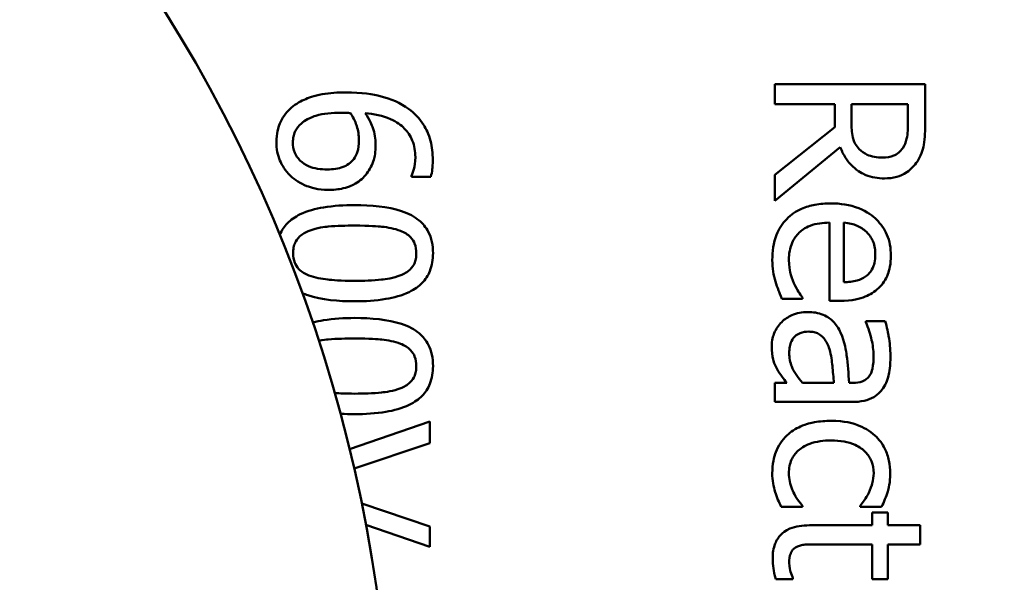
# Model space of a CAD drawing. Units: inches. Extents: x 1 to 43, y 0.5 to 33.5.
# Drawn here: x 17.4 to 17.8, y 27 to 27.3 of the extents above; entities that cross this region are included whole.
import ezdxf

# ---------------------------------------------------------------- set-up
doc = ezdxf.new("R2010")
doc.units = ezdxf.units.IN
doc.header["$LTSCALE"] = 2
doc.header["$MEASUREMENT"] = 0
doc.layers.add('Dimension (ANSI)', color=7, linetype='Continuous', lineweight=25)
doc.layers.add('Visible (ANSI)', color=7, linetype='Continuous', lineweight=50)
doc.styles.add('Note Text (ANSI)', font='tahoma.ttf')
doc.dimstyles.new('Default (ANSI)', dxfattribs={"dimscale": 2, "dimtxt": 0.12, "dimasz": 0.098425, "dimexe": 0.125, "dimexo": 0.0625, "dimgap": 0.031496, "dimtad": 0, "dimtih": 1, "dimtoh": 1, "dimrnd": 1e-08, "dimzin": 0, "dimdsep": 46, "dimtxsty": 'Note Text (ANSI)', "dimcen": 0.09, "dimdle": 0.393701, "dimclrd": 256, "dimclre": 256, "dimclrt": 256, "dimadec": 0, "dimazin": 1, "dimtfac": 1, "dimtofl": 0, "dimtmove": 0, "dimatfit": 3, "dimfxl": 1, "dimtolj": 1, "dimtzin": 4, "dimlwd": -1, "dimlwe": -1, "dimarcsym": 0})

# ---------------------------------------------------------------- blocks, each defined once
blk = doc.blocks.new('*D29')
at = {"layer": 'Defpoints', "color": 0, "transparency": 16777216}
for p in [(10.67106, 28.33468), (10.67106, 20.63468), (20.25439, 20.63468)]:
    blk.add_point(p, dxfattribs=at)
at = {"layer": 'Dimension (ANSI)', "transparency": 16777216}
for p, q in [((10.79606, 28.33468), (20.50439, 28.33468)), ((20.25439, 28.13783), (20.25439, 24.67259)), ((20.25439, 20.83153), (20.25439, 24.29677)), ((10.79606, 20.63468), (20.50439, 20.63468))]:
    blk.add_line(p, q, dxfattribs=at)
for points in [[(20.22158, 28.13783), (20.2872, 28.13783), (20.25439, 28.33468)], [(20.22158, 20.83153), (20.2872, 20.83153), (20.25439, 20.63468)]]:
    blk.add_solid(points, dxfattribs=at)
at = {"layer": 'Dimension (ANSI)', "transparency": 16777216, "insert": (19.94879, 24.6096), "char_height": 0.24, "attachment_point": 1, "style": 'Note Text (ANSI)'}
blk.add_mtext('\\A1;7.70', dxfattribs=at)

msp = doc.modelspace()

# ---------------------------------------------------------------- linework, layer by layer
at = {"layer": 'Visible (ANSI)'}
for p, q in [((17.80404, 27.22992), (17.74404, 27.22992)), ((17.74404, 27.22992), (17.74404, 27.22195)), ((17.80404, 27.21446), (17.80404, 27.22992)), ((17.74404, 27.22195), (17.76792, 27.22195)), ((17.76792, 27.22195), (17.76792, 27.21281)), ((17.77458, 27.21495), (17.77458, 27.22195)), ((17.77458, 27.22195), (17.79714, 27.22195)), ((17.79714, 27.22195), (17.79714, 27.21402)), ((17.76792, 27.21281), (17.74404, 27.19384)), ((17.74404, 27.18349), (17.77015, 27.20483)), ((17.59903, 27.19336), (17.59903, 27.19302)), ((17.59903, 27.19302), (17.60676, 27.19302)), ((17.74404, 27.19384), (17.74404, 27.18349)), ((17.76578, 27.17474), (17.76578, 27.14357)), ((17.77156, 27.15096), (17.77156, 27.17474)), ((17.75508, 27.1444), (17.75508, 27.14483)), ((17.74682, 27.1444), (17.75508, 27.1444)), ((17.76578, 27.14357), (17.76991, 27.14357)), ((17.7881, 27.13545), (17.78036, 27.13545)), ((17.78036, 27.13545), (17.78036, 27.13501)), ((17.74881, 27.1108), (17.74404, 27.1108)), ((17.74404, 27.1108), (17.74404, 27.10321)), ((17.76763, 27.1108), (17.75513, 27.1108)), ((17.77511, 27.1108), (17.77365, 27.1108)), ((17.74404, 27.10321), (17.77482, 27.10321)), ((17.60647, 27.09538), (17.57442, 27.08435)), ((17.60647, 27.08683), (17.60647, 27.09538)), ((17.57621, 27.07673), (17.60647, 27.08683)), ((17.60647, 27.05357), (17.57925, 27.06265)), ((17.74657, 27.0614), (17.75508, 27.0614)), ((17.75508, 27.0614), (17.75508, 27.06183)), ((17.77813, 27.06183), (17.77813, 27.0614)), ((17.77813, 27.0614), (17.78664, 27.0614)), ((17.78907, 27.05911), (17.7828, 27.05911)), ((17.7828, 27.05911), (17.7828, 27.05401)), ((17.78907, 27.05401), (17.78907, 27.05911)), ((17.5809, 27.05426), (17.60647, 27.04545)), ((17.60647, 27.04545), (17.60647, 27.05357)), ((17.7828, 27.05401), (17.75785, 27.05401)), ((17.802, 27.05401), (17.78907, 27.05401)), ((17.802, 27.04642), (17.802, 27.05401)), ((17.76135, 27.04642), (17.7828, 27.04642)), ((17.7828, 27.04642), (17.7828, 27.03247)), ((17.78907, 27.03247), (17.78907, 27.04642)), ((17.78907, 27.04642), (17.802, 27.04642)), ((17.74443, 27.03247), (17.75124, 27.03247)), ((17.75124, 27.03247), (17.75124, 27.0329)), ((17.7828, 27.03247), (17.78907, 27.03247))]:
    msp.add_line(p, q, dxfattribs=at)
msp.add_arc((17.00106, 26.94519), 0.59, 0, 73.11949, dxfattribs=at)
for points, knots in [([(17.57282, 27.22671), (17.56974, 27.22671), (17.56654, 27.22652), (17.56016, 27.22537), (17.55791, 27.22452), (17.55422, 27.22286), (17.55228, 27.22166), (17.55065, 27.2201)], [-0.04323006, -0.04323006, -0.04323006, -0.04323006, -0.03083082, -0.03083082, -0.01720013, -0.01720013, 0, 0, 0, 0]), ([(17.59791, 27.22015), (17.59461, 27.22252), (17.59088, 27.22411), (17.58384, 27.2259), (17.57933, 27.22671), (17.57282, 27.22671)], [-0.1124688, -0.1124688, -0.1124688, -0.1124688, -0.0495689, -0.0495689, 0, 0, 0, 0]), ([(17.55065, 27.2201), (17.54976, 27.21927), (17.54896, 27.21837), (17.54758, 27.21639), (17.54702, 27.21535), (17.54591, 27.21265), (17.5452, 27.21027), (17.5452, 27.20688)], [-0.06211655, -0.06211655, -0.06211655, -0.06211655, -0.04384323, -0.04384323, -0.02585626, -0.02585626, 0, 0, 0, 0]), ([(17.60759, 27.19982), (17.60759, 27.20235), (17.60732, 27.20488), (17.60596, 27.21006), (17.60493, 27.2121), (17.60238, 27.21624), (17.60036, 27.2184), (17.59791, 27.22015)], [-0.04973572, -0.04973572, -0.04973572, -0.04973572, -0.03708322, -0.03708322, -0.02296253, -0.02296253, 0, 0, 0, 0]), ([(17.55517, 27.21431), (17.5559, 27.21499), (17.55674, 27.21554), (17.5589, 27.21668), (17.56024, 27.21714), (17.56389, 27.2183), (17.5675, 27.21859), (17.57102, 27.21859)], [-0.03829374, -0.03829374, -0.03829374, -0.03829374, -0.03363031, -0.03363031, -0.02679765, -0.02679765, 0, 0, 0, 0]), ([(17.57102, 27.21859), (17.5722, 27.21859), (17.57289, 27.21856), (17.57368, 27.21851), (17.57425, 27.21848), (17.57481, 27.21845)], [-0.005990194, -0.005990194, -0.005990194, -0.005990194, -0.004325147, -0.004325147, 0, 0, 0, 0]), ([(17.57481, 27.21845), (17.57622, 27.21619), (17.5769, 27.21438), (17.57784, 27.21144), (17.57812, 27.20962), (17.57812, 27.20775)], [-0.02347392, -0.02347392, -0.02347392, -0.02347392, -0.01423155, -0.01423155, 0, 0, 0, 0]), ([(17.58478, 27.20595), (17.58478, 27.20821), (17.58446, 27.21044), (17.58331, 27.2136), (17.58248, 27.21574), (17.5806, 27.21845)], [-0.07673624, -0.07673624, -0.07673624, -0.07673624, -0.02514193, -0.02514193, 0, 0, 0, 0]), ([(17.5806, 27.21845), (17.58404, 27.21814), (17.58761, 27.21745), (17.59321, 27.21496), (17.59494, 27.21366), (17.5976, 27.21096), (17.59867, 27.20937), (17.60028, 27.20544), (17.60063, 27.20318), (17.60063, 27.20089)], [-0.06442265, -0.06442265, -0.06442265, -0.06442265, -0.04631851, -0.04631851, -0.032336, -0.032336, -0.01743649, -0.01743649, 0, 0, 0, 0]), ([(17.55177, 27.20683), (17.55177, 27.20759), (17.55184, 27.20835), (17.55212, 27.20965), (17.55234, 27.21043), (17.5533, 27.21241), (17.55419, 27.21343), (17.55517, 27.21431)], [-0.02581124, -0.02581124, -0.02581124, -0.02581124, -0.01670497, -0.01670497, -0.01003486, -0.01003486, 0, 0, 0, 0]), ([(17.77769, 27.2041), (17.77706, 27.20473), (17.77654, 27.20543), (17.77551, 27.20733), (17.77528, 27.20834), (17.77474, 27.21076), (17.77458, 27.21289), (17.77458, 27.21495)], [-0.02114075, -0.02114075, -0.02114075, -0.02114075, -0.01890888, -0.01890888, -0.01570002, -0.01570002, 0, 0, 0, 0]), ([(17.79714, 27.21402), (17.79714, 27.21268), (17.79708, 27.2102), (17.79631, 27.20683), (17.79583, 27.2056), (17.7951, 27.20449)], [-0.02632038, -0.02632038, -0.02632038, -0.02632038, -0.0101163, -0.0101163, 0, 0, 0, 0]), ([(17.80088, 27.19919), (17.80155, 27.20022), (17.80211, 27.2013), (17.80299, 27.20353), (17.8033, 27.20466), (17.80394, 27.20868), (17.80404, 27.21158), (17.80404, 27.21446)], [-0.04026235, -0.04026235, -0.04026235, -0.04026235, -0.03096545, -0.03096545, -0.02196735, -0.02196735, 0, 0, 0, 0]), ([(17.57812, 27.20775), (17.57812, 27.20581), (17.57785, 27.20412), (17.57726, 27.20198), (17.57674, 27.20097), (17.57603, 27.20007)], [-0.0169394, -0.0169394, -0.0169394, -0.0169394, -0.00877942, -0.00877942, 0, 0, 0, 0]), ([(17.5452, 27.20688), (17.5452, 27.20558), (17.54531, 27.20428), (17.5458, 27.2018), (17.54615, 27.20062), (17.54739, 27.19772), (17.54863, 27.19559), (17.55084, 27.19346)], [-0.05435022, -0.05435022, -0.05435022, -0.05435022, -0.0384998, -0.0384998, -0.02341765, -0.02341765, 0, 0, 0, 0]), ([(17.56558, 27.19598), (17.56289, 27.19598), (17.56026, 27.19632), (17.55688, 27.19774), (17.55569, 27.19845), (17.5537, 27.20047), (17.55302, 27.20149), (17.55199, 27.20397), (17.55177, 27.20539), (17.55177, 27.20683)], [-0.05592213, -0.05592213, -0.05592213, -0.05592213, -0.03253851, -0.03253851, -0.02048571, -0.02048571, -0.01096776, -0.01096776, 0, 0, 0, 0]), ([(17.58123, 27.19433), (17.58246, 27.19597), (17.58354, 27.19784), (17.58438, 27.20095), (17.58478, 27.20285), (17.58478, 27.20595)], [-0.0650407, -0.0650407, -0.0650407, -0.0650407, -0.02360346, -0.02360346, 0, 0, 0, 0]), ([(17.77015, 27.20483), (17.77071, 27.20335), (17.77139, 27.20193), (17.77306, 27.19934), (17.774, 27.19818), (17.77723, 27.1951), (17.77925, 27.19416), (17.78266, 27.19277), (17.7852, 27.19239), (17.78776, 27.19239)], [-0.03700327, -0.03700327, -0.03700327, -0.03700327, -0.03242253, -0.03242253, -0.02806552, -0.02806552, -0.01948434, -0.01948434, 0, 0, 0, 0]), ([(17.78712, 27.2007), (17.786, 27.2007), (17.78486, 27.20078), (17.78263, 27.20119), (17.7817, 27.20148), (17.77968, 27.20238), (17.77861, 27.20313), (17.77769, 27.2041)], [-0.02342403, -0.02342403, -0.02342403, -0.02342403, -0.01682931, -0.01682931, -0.01019506, -0.01019506, 0, 0, 0, 0]), ([(17.7951, 27.20449), (17.79464, 27.20382), (17.79411, 27.20321), (17.79275, 27.2021), (17.79204, 27.20173), (17.79008, 27.20092), (17.7886, 27.2007), (17.78712, 27.2007)], [-0.02040796, -0.02040796, -0.02040796, -0.02040796, -0.01617625, -0.01617625, -0.01128909, -0.01128909, 0, 0, 0, 0]), ([(17.57603, 27.20007), (17.57546, 27.19937), (17.57482, 27.19875), (17.57323, 27.19759), (17.57241, 27.1972), (17.56993, 27.19624), (17.56777, 27.19598), (17.56558, 27.19598)], [-0.02728166, -0.02728166, -0.02728166, -0.02728166, -0.02245847, -0.02245847, -0.01671888, -0.01671888, 0, 0, 0, 0]), ([(17.60063, 27.20089), (17.60063, 27.19864), (17.60028, 27.19714), (17.59984, 27.1954), (17.59948, 27.19423), (17.59903, 27.19336)], [-0.01162359, -0.01162359, -0.01162359, -0.01162359, -0.0074606, -0.0074606, 0, 0, 0, 0]), ([(17.60676, 27.19302), (17.60708, 27.19399), (17.60728, 27.19506), (17.60746, 27.19672), (17.60759, 27.19797), (17.60759, 27.19982)], [-0.03694724, -0.03694724, -0.03694724, -0.03694724, -0.01414619, -0.01414619, 0, 0, 0, 0]), ([(17.78776, 27.19239), (17.78943, 27.19239), (17.79113, 27.19256), (17.7939, 27.19333), (17.79523, 27.19386), (17.79839, 27.19602), (17.79977, 27.19748), (17.80088, 27.19919)], [-0.04834072, -0.04834072, -0.04834072, -0.04834072, -0.02920078, -0.02920078, -0.01556212, -0.01556212, 0, 0, 0, 0]), ([(17.55084, 27.19346), (17.55174, 27.19258), (17.55273, 27.19181), (17.55493, 27.19043), (17.55613, 27.18984), (17.5589, 27.18875), (17.56174, 27.18782), (17.56592, 27.18782)], [-0.08234157, -0.08234157, -0.08234157, -0.08234157, -0.05789362, -0.05789362, -0.03178511, -0.03178511, 0, 0, 0, 0]), ([(17.56592, 27.18782), (17.56792, 27.18782), (17.56994, 27.188), (17.57436, 27.18903), (17.57595, 27.18986), (17.57856, 27.19139), (17.58002, 27.19272), (17.58123, 27.19433)], [-0.02913637, -0.02913637, -0.02913637, -0.02913637, -0.02304397, -0.02304397, -0.01534984, -0.01534984, 0, 0, 0, 0]), ([(17.57642, 27.18174), (17.57232, 27.18174), (17.56801, 27.1815), (17.56084, 27.18029), (17.55759, 27.17944), (17.55254, 27.17702), (17.55091, 27.17583), (17.54832, 27.17321), (17.5473, 27.17168), (17.54657, 27.16996)], [-0.08908349, -0.08908349, -0.08908349, -0.08908349, -0.06562223, -0.06562223, -0.04744299, -0.04744299, -0.03364956, -0.03364956, -0.01936686, -0.01936686, -0.01936686, -0.01936686]), ([(17.60768, 27.16253), (17.60768, 27.16408), (17.60754, 27.16563), (17.6069, 27.16853), (17.60644, 27.16986), (17.60486, 27.17288), (17.60362, 27.17439), (17.60033, 27.17712), (17.59807, 27.17838), (17.58965, 27.18117), (17.58296, 27.18174), (17.57642, 27.18174)], [-0.1376319, -0.1376319, -0.1376319, -0.1376319, -0.1188573, -0.1188573, -0.1017076, -0.1017076, -0.0775583, -0.0775583, -0.0498614, -0.0498614, 0, 0, 0, 0]), ([(17.76631, 27.18242), (17.76422, 27.18242), (17.76211, 27.18226), (17.75822, 27.18154), (17.75642, 27.18102), (17.75247, 27.17928), (17.75047, 27.17792), (17.74699, 27.17435), (17.74567, 27.17224), (17.74348, 27.16669), (17.74302, 27.1632), (17.74302, 27.15976)], [-0.09427831, -0.09427831, -0.09427831, -0.09427831, -0.07836219, -0.07836219, -0.0641876, -0.0641876, -0.04546209, -0.04546209, -0.02621116, -0.02621116, 0, 0, 0, 0]), ([(17.79033, 27.16161), (17.79033, 27.16307), (17.79021, 27.16453), (17.78968, 27.16732), (17.78929, 27.16864), (17.78777, 27.1722), (17.78636, 27.17421), (17.78312, 27.17738), (17.7809, 27.17916), (17.77397, 27.1819), (17.77012, 27.18242), (17.76631, 27.18242)], [-0.1291702, -0.1291702, -0.1291702, -0.1291702, -0.1092955, -0.1092955, -0.0905998, -0.0905998, -0.0567062, -0.0567062, -0.0290272, -0.0290272, 0, 0, 0, 0]), ([(17.55833, 27.17153), (17.56149, 27.17273), (17.56453, 27.17306), (17.56921, 27.17349), (17.57308, 27.17357), (17.57642, 27.17357)], [-0.03559391, -0.03559391, -0.03559391, -0.03559391, -0.02544669, -0.02544669, 0, 0, 0, 0]), ([(17.57642, 27.17357), (17.58236, 27.17357), (17.58588, 27.17324), (17.58967, 27.17287), (17.59238, 27.1724), (17.5947, 27.17148)], [-0.0291213, -0.0291213, -0.0291213, -0.0291213, -0.01900329, -0.01900329, 0, 0, 0, 0]), ([(17.74964, 27.15986), (17.74964, 27.16109), (17.74973, 27.16233), (17.75017, 27.16464), (17.75049, 27.16571), (17.75162, 27.16828), (17.75256, 27.16963), (17.75461, 27.17157), (17.75599, 27.17267), (17.76057, 27.17442), (17.76322, 27.17474), (17.76578, 27.17474)], [-0.1003988, -0.1003988, -0.1003988, -0.1003988, -0.0811485, -0.0811485, -0.0636435, -0.0636435, -0.0373741, -0.0373741, -0.0195204, -0.0195204, 0, 0, 0, 0]), ([(17.77156, 27.17474), (17.77387, 27.17454), (17.77547, 27.17407), (17.77808, 27.17302), (17.7794, 27.17214), (17.78056, 27.17104)], [-0.02147869, -0.02147869, -0.02147869, -0.02147869, -0.01220488, -0.01220488, 0, 0, 0, 0]), ([(17.55186, 27.16253), (17.55186, 27.1633), (17.55193, 27.16408), (17.55221, 27.16552), (17.55241, 27.16619), (17.55294, 27.16731), (17.55345, 27.16828), (17.55565, 27.17029), (17.55695, 27.17101), (17.55833, 27.17153)], [-0.05340795, -0.05340795, -0.05340795, -0.05340795, -0.03721301, -0.03721301, -0.02266677, -0.02266677, -0.01123108, -0.01123108, 0, 0, 0, 0]), ([(17.5947, 27.17148), (17.59547, 27.17117), (17.59623, 27.1708), (17.59757, 27.16995), (17.59816, 27.16948), (17.59957, 27.16803), (17.60006, 27.16713), (17.60084, 27.16517), (17.60102, 27.16384), (17.60102, 27.16253)], [-0.02368436, -0.02368436, -0.02368436, -0.02368436, -0.01969331, -0.01969331, -0.01610064, -0.01610064, -0.01000636, -0.01000636, 0, 0, 0, 0]), ([(17.78056, 27.17104), (17.78217, 27.16943), (17.78289, 27.16795), (17.78389, 27.16553), (17.78411, 27.16375), (17.78411, 27.16205)], [-0.01994079, -0.01994079, -0.01994079, -0.01994079, -0.01299683, -0.01299683, 0, 0, 0, 0]), ([(17.55818, 27.15368), (17.55741, 27.15398), (17.55666, 27.15434), (17.55532, 27.15517), (17.55473, 27.15563), (17.55333, 27.15706), (17.55284, 27.15796), (17.55205, 27.15993), (17.55186, 27.16123), (17.55186, 27.16253)], [-0.02400161, -0.02400161, -0.02400161, -0.02400161, -0.01987317, -0.01987317, -0.01615143, -0.01615143, -0.00990778, -0.00990778, 0, 0, 0, 0]), ([(17.57647, 27.14337), (17.58055, 27.14337), (17.58485, 27.14361), (17.59202, 27.14484), (17.59527, 27.14569), (17.60045, 27.14818), (17.60206, 27.14941), (17.60463, 27.15201), (17.60569, 27.15361), (17.60733, 27.15768), (17.60768, 27.1601), (17.60768, 27.16253)], [-0.08352217, -0.08352217, -0.08352217, -0.08352217, -0.06265553, -0.06265553, -0.04638516, -0.04638516, -0.03340796, -0.03340796, -0.01851759, -0.01851759, 0, 0, 0, 0]), ([(17.60102, 27.16253), (17.60102, 27.1618), (17.60096, 27.16105), (17.6007, 27.15968), (17.60051, 27.15904), (17.59999, 27.15787), (17.5995, 27.15694), (17.59742, 27.15499), (17.59614, 27.15426), (17.5948, 27.15373)], [-0.04597855, -0.04597855, -0.04597855, -0.04597855, -0.03322558, -0.03322558, -0.02172603, -0.02172603, -0.0110116, -0.0110116, 0, 0, 0, 0]), ([(17.78411, 27.16205), (17.78411, 27.16092), (17.78402, 27.15976), (17.78362, 27.15799), (17.78334, 27.15703), (17.7822, 27.15504), (17.78149, 27.15422), (17.78061, 27.15354)], [-0.03222558, -0.03222558, -0.03222558, -0.03222558, -0.01744583, -0.01744583, -0.00847154, -0.00847154, 0, 0, 0, 0]), ([(17.78532, 27.14858), (17.78617, 27.14936), (17.78692, 27.15022), (17.7882, 27.15212), (17.78872, 27.15313), (17.78974, 27.15584), (17.79033, 27.1582), (17.79033, 27.16161)], [-0.05969601, -0.05969601, -0.05969601, -0.05969601, -0.04276273, -0.04276273, -0.02596056, -0.02596056, 0, 0, 0, 0]), ([(17.74302, 27.15976), (17.74302, 27.15832), (17.74309, 27.15666), (17.74358, 27.15389), (17.74391, 27.15256), (17.74429, 27.15125)], [-0.02142152, -0.02142152, -0.02142152, -0.02142152, -0.01040948, -0.01040948, 0, 0, 0, 0]), ([(17.75163, 27.15062), (17.751, 27.15201), (17.75054, 27.15349), (17.75, 27.1558), (17.74964, 27.15754), (17.74964, 27.15986)], [-0.04926408, -0.04926408, -0.04926408, -0.04926408, -0.01766261, -0.01766261, 0, 0, 0, 0]), ([(17.57647, 27.15154), (17.57075, 27.15154), (17.56742, 27.15185), (17.56326, 27.15229), (17.5605, 27.15277), (17.55818, 27.15368)], [-0.03202065, -0.03202065, -0.03202065, -0.03202065, -0.01898316, -0.01898316, 0, 0, 0, 0]), ([(17.5948, 27.15373), (17.5919, 27.15258), (17.58869, 27.15219), (17.58372, 27.15166), (17.57994, 27.15154), (17.57647, 27.15154)], [-0.03797682, -0.03797682, -0.03797682, -0.03797682, -0.02649249, -0.02649249, 0, 0, 0, 0]), ([(17.78061, 27.15354), (17.78009, 27.15312), (17.77952, 27.15276), (17.77814, 27.15208), (17.7774, 27.15184), (17.77518, 27.15121), (17.77331, 27.15101), (17.77156, 27.15096)], [-0.02090611, -0.02090611, -0.02090611, -0.02090611, -0.01761305, -0.01761305, -0.01334693, -0.01334693, 0, 0, 0, 0]), ([(17.74429, 27.15125), (17.74462, 27.15007), (17.74506, 27.14884), (17.74572, 27.14714), (17.74629, 27.14568), (17.74682, 27.1444)], [-0.03178965, -0.03178965, -0.03178965, -0.03178965, -0.01055801, -0.01055801, 0, 0, 0, 0]), ([(17.75508, 27.14483), (17.75449, 27.14554), (17.75393, 27.14638), (17.75298, 27.14794), (17.75239, 27.14901), (17.75163, 27.15062)], [-0.02734589, -0.02734589, -0.02734589, -0.02734589, -0.0135645, -0.0135645, 0, 0, 0, 0]), ([(17.76991, 27.14357), (17.77503, 27.14357), (17.77809, 27.14444), (17.78203, 27.14605), (17.7838, 27.14714), (17.78532, 27.14858)], [-0.03244703, -0.03244703, -0.03244703, -0.03244703, -0.01598342, -0.01598342, 0, 0, 0, 0]), ([(17.55563, 27.14659), (17.55631, 27.14629), (17.55703, 27.14602), (17.56324, 27.14395), (17.56992, 27.14337), (17.57647, 27.14337)], [-0.05704591, -0.05704591, -0.05704591, -0.05704591, -0.04990912, -0.04990912, 0, 0, 0, 0]), ([(17.57642, 27.13671), (17.57232, 27.13671), (17.56801, 27.13648), (17.56257, 27.13556), (17.56114, 27.13526), (17.55974, 27.13488)], [-0.08908349, -0.08908349, -0.08908349, -0.08908349, -0.06562223, -0.06562223, -0.05749025, -0.05749025, -0.05749025, -0.05749025]), ([(17.60768, 27.11751), (17.60768, 27.11906), (17.60754, 27.12061), (17.6069, 27.1235), (17.60644, 27.12483), (17.60486, 27.12785), (17.60362, 27.12936), (17.60033, 27.1321), (17.59807, 27.13336), (17.58965, 27.13615), (17.58296, 27.13671), (17.57642, 27.13671)], [-0.1376319, -0.1376319, -0.1376319, -0.1376319, -0.1188573, -0.1188573, -0.1017076, -0.1017076, -0.0775583, -0.0775583, -0.0498614, -0.0498614, 0, 0, 0, 0]), ([(17.75707, 27.1391), (17.75599, 27.1391), (17.75491, 27.13899), (17.75279, 27.13854), (17.75178, 27.13821), (17.74931, 27.13712), (17.74794, 27.13625), (17.74677, 27.13511)], [-0.02873191, -0.02873191, -0.02873191, -0.02873191, -0.02056412, -0.02056412, -0.01243576, -0.01243576, 0, 0, 0, 0]), ([(17.77025, 27.13088), (17.7695, 27.13257), (17.76851, 27.13417), (17.76646, 27.13618), (17.76523, 27.13721), (17.76132, 27.13879), (17.7592, 27.1391), (17.75707, 27.1391)], [-0.06142589, -0.06142589, -0.06142589, -0.06142589, -0.03215352, -0.03215352, -0.01616342, -0.01616342, 0, 0, 0, 0]), ([(17.74677, 27.13511), (17.74549, 27.13384), (17.74452, 27.13237), (17.74334, 27.12956), (17.74278, 27.12778), (17.74278, 27.12543)], [-0.04374063, -0.04374063, -0.04374063, -0.04374063, -0.01792128, -0.01792128, 0, 0, 0, 0]), ([(17.78036, 27.13501), (17.78134, 27.13272), (17.78212, 27.13035), (17.78303, 27.12617), (17.78343, 27.1239), (17.78343, 27.12174)], [-0.03962749, -0.03962749, -0.03962749, -0.03962749, -0.01650259, -0.01650259, 0, 0, 0, 0]), ([(17.79014, 27.12169), (17.79014, 27.1243), (17.78989, 27.12688), (17.78927, 27.1302), (17.78869, 27.1333), (17.7881, 27.13545)], [-0.07430683, -0.07430683, -0.07430683, -0.07430683, -0.01699276, -0.01699276, 0, 0, 0, 0]), ([(17.74978, 27.12271), (17.74978, 27.12358), (17.74985, 27.12447), (17.75015, 27.12608), (17.75037, 27.12681), (17.75113, 27.12839), (17.75164, 27.12899), (17.75265, 27.12997), (17.75335, 27.13039), (17.75522, 27.13112), (17.75643, 27.13127), (17.75761, 27.13127)], [-0.02696552, -0.02696552, -0.02696552, -0.02696552, -0.02308106, -0.02308106, -0.01971921, -0.01971921, -0.01528795, -0.01528795, -0.00898181, -0.00898181, 0, 0, 0, 0]), ([(17.75761, 27.13127), (17.75831, 27.13127), (17.75902, 27.1312), (17.76032, 27.13091), (17.76092, 27.1307), (17.762, 27.13011), (17.76271, 27.12963), (17.76458, 27.12735), (17.7653, 27.12588), (17.76578, 27.12431)], [-0.04449505, -0.04449505, -0.04449505, -0.04449505, -0.03290743, -0.03290743, -0.02247201, -0.02247201, -0.01249306, -0.01249306, 0, 0, 0, 0]), ([(17.77365, 27.1108), (17.77344, 27.1145), (17.77313, 27.11826), (17.77248, 27.12335), (17.77197, 27.12715), (17.77025, 27.13088)], [-0.1122782, -0.1122782, -0.1122782, -0.1122782, -0.0312845, -0.0312845, 0, 0, 0, 0]), ([(17.56215, 27.12761), (17.56376, 27.12795), (17.5651, 27.12808), (17.56921, 27.12846), (17.57308, 27.12854), (17.57642, 27.12854)], [-0.03130415, -0.03130415, -0.03130415, -0.03130415, -0.02544669, -0.02544669, 0, 0, 0, 0]), ([(17.57642, 27.12854), (17.58236, 27.12854), (17.58588, 27.12822), (17.58967, 27.12784), (17.59238, 27.12737), (17.5947, 27.12645)], [-0.0291213, -0.0291213, -0.0291213, -0.0291213, -0.01900329, -0.01900329, 0, 0, 0, 0]), ([(17.5947, 27.12645), (17.59547, 27.12614), (17.59623, 27.12577), (17.59757, 27.12492), (17.59816, 27.12446), (17.59957, 27.12301), (17.60006, 27.12211), (17.60084, 27.12014), (17.60102, 27.11882), (17.60102, 27.11751)], [-0.02368436, -0.02368436, -0.02368436, -0.02368436, -0.01969331, -0.01969331, -0.01610064, -0.01610064, -0.01000636, -0.01000636, 0, 0, 0, 0]), ([(17.74278, 27.12543), (17.74278, 27.12344), (17.74292, 27.12155), (17.74351, 27.11957), (17.74393, 27.11822), (17.74497, 27.11629)], [-0.05614675, -0.05614675, -0.05614675, -0.05614675, -0.01665768, -0.01665768, 0, 0, 0, 0]), ([(17.75513, 27.1108), (17.75312, 27.11302), (17.7516, 27.11541), (17.7501, 27.11902), (17.74978, 27.12084), (17.74978, 27.12271)], [-0.02981944, -0.02981944, -0.02981944, -0.02981944, -0.01424428, -0.01424428, 0, 0, 0, 0]), ([(17.76578, 27.12431), (17.76654, 27.12179), (17.76679, 27.11946), (17.76719, 27.11548), (17.76743, 27.11296), (17.76763, 27.1108)], [-0.03064248, -0.03064248, -0.03064248, -0.03064248, -0.01655933, -0.01655933, 0, 0, 0, 0]), ([(17.78343, 27.12174), (17.78343, 27.12006), (17.78331, 27.11798), (17.78276, 27.11556), (17.78243, 27.11466), (17.78192, 27.11386)], [-0.01895522, -0.01895522, -0.01895522, -0.01895522, -0.00723922, -0.00723922, 0, 0, 0, 0]), ([(17.78678, 27.10812), (17.78741, 27.10896), (17.78795, 27.10986), (17.78883, 27.11179), (17.78917, 27.1128), (17.7897, 27.1151), (17.79014, 27.11746), (17.79014, 27.12169)], [-0.08462729, -0.08462729, -0.08462729, -0.08462729, -0.05862997, -0.05862997, -0.03220438, -0.03220438, 0, 0, 0, 0]), ([(17.57647, 27.09835), (17.58055, 27.09835), (17.58485, 27.09859), (17.59202, 27.09981), (17.59527, 27.10067), (17.60045, 27.10316), (17.60206, 27.10438), (17.60463, 27.10698), (17.60569, 27.10859), (17.60733, 27.11265), (17.60768, 27.11508), (17.60768, 27.11751)], [-0.08352217, -0.08352217, -0.08352217, -0.08352217, -0.06265553, -0.06265553, -0.04638516, -0.04638516, -0.03340796, -0.03340796, -0.01851759, -0.01851759, 0, 0, 0, 0]), ([(17.60102, 27.11751), (17.60102, 27.11677), (17.60096, 27.11603), (17.6007, 27.11465), (17.60051, 27.11402), (17.59999, 27.11285), (17.5995, 27.11192), (17.59742, 27.10996), (17.59614, 27.10924), (17.5948, 27.10871)], [-0.04597855, -0.04597855, -0.04597855, -0.04597855, -0.03322558, -0.03322558, -0.02172603, -0.02172603, -0.0110116, -0.0110116, 0, 0, 0, 0]), ([(17.74497, 27.11629), (17.7455, 27.11523), (17.74618, 27.11421), (17.74755, 27.11246), (17.74819, 27.11163), (17.74881, 27.1108)], [-0.01697862, -0.01697862, -0.01697862, -0.01697862, -0.0079291, -0.0079291, 0, 0, 0, 0]), ([(17.78192, 27.11386), (17.78157, 27.11331), (17.78115, 27.11283), (17.78026, 27.1121), (17.77968, 27.1117), (17.77778, 27.11095), (17.77646, 27.1108), (17.77511, 27.1108)], [-0.02634689, -0.02634689, -0.02634689, -0.02634689, -0.01726145, -0.01726145, -0.01024938, -0.01024938, 0, 0, 0, 0]), ([(17.5948, 27.10871), (17.5919, 27.10756), (17.58869, 27.10717), (17.58372, 27.10663), (17.57994, 27.10652), (17.57647, 27.10652)], [-0.03797682, -0.03797682, -0.03797682, -0.03797682, -0.02649249, -0.02649249, 0, 0, 0, 0]), ([(17.77482, 27.10321), (17.77644, 27.10321), (17.77811, 27.10335), (17.78104, 27.10401), (17.78233, 27.10449), (17.78481, 27.10595), (17.78589, 27.10693), (17.78678, 27.10812)], [-0.03426587, -0.03426587, -0.03426587, -0.03426587, -0.02191277, -0.02191277, -0.01135062, -0.01135062, 0, 0, 0, 0]), ([(17.76646, 27.09568), (17.76424, 27.09568), (17.762, 27.09552), (17.7586, 27.09489), (17.75655, 27.09443), (17.75227, 27.09255), (17.7504, 27.09138), (17.74881, 27.08984)], [-0.06940756, -0.06940756, -0.06940756, -0.06940756, -0.03567941, -0.03567941, -0.0168496, -0.0168496, 0, 0, 0, 0]), ([(17.78396, 27.08984), (17.78187, 27.09176), (17.77938, 27.09312), (17.77521, 27.09464), (17.77199, 27.09568), (17.76646, 27.09568)], [-0.1168172, -0.1168172, -0.1168172, -0.1168172, -0.0421705, -0.0421705, 0, 0, 0, 0]), ([(17.74881, 27.08984), (17.74784, 27.08892), (17.74699, 27.08791), (17.74552, 27.08567), (17.74493, 27.08447), (17.74376, 27.08132), (17.74302, 27.07856), (17.74302, 27.07467)], [-0.06912978, -0.06912978, -0.06912978, -0.06912978, -0.04951581, -0.04951581, -0.02966648, -0.02966648, 0, 0, 0, 0]), ([(17.79009, 27.07467), (17.79009, 27.07641), (17.78992, 27.07813), (17.78918, 27.08146), (17.78864, 27.08307), (17.78693, 27.08657), (17.78563, 27.08834), (17.78396, 27.08984)], [-0.04276383, -0.04276383, -0.04276383, -0.04276383, -0.0296694, -0.0296694, -0.01707448, -0.01707448, 0, 0, 0, 0]), ([(17.74964, 27.07482), (17.74964, 27.07578), (17.74972, 27.07674), (17.75008, 27.07855), (17.75035, 27.0794), (17.75133, 27.08155), (17.75218, 27.0827), (17.75431, 27.08467), (17.75581, 27.08572), (17.76063, 27.08751), (17.7636, 27.08785), (17.76646, 27.08785)], [-0.07952751, -0.07952751, -0.07952751, -0.07952751, -0.06785168, -0.06785168, -0.05699611, -0.05699611, -0.03917958, -0.03917958, -0.0217529, -0.0217529, 0, 0, 0, 0]), ([(17.76646, 27.08785), (17.7682, 27.08785), (17.76997, 27.08772), (17.77317, 27.08714), (17.77464, 27.08672), (17.77792, 27.08525), (17.77924, 27.08419), (17.78122, 27.08217), (17.78202, 27.08098), (17.78321, 27.0781), (17.78348, 27.07648), (17.78348, 27.07482)], [-0.05050498, -0.05050498, -0.05050498, -0.05050498, -0.04177259, -0.04177259, -0.03420229, -0.03420229, -0.0237398, -0.0237398, -0.01263682, -0.01263682, 0, 0, 0, 0]), ([(17.74302, 27.07467), (17.74302, 27.07344), (17.74308, 27.07198), (17.74354, 27.06958), (17.74385, 27.06842), (17.74419, 27.06728)], [-0.01858921, -0.01858921, -0.01858921, -0.01858921, -0.00910583, -0.00910583, 0, 0, 0, 0]), ([(17.75508, 27.06183), (17.75268, 27.06443), (17.75147, 27.06702), (17.75007, 27.07037), (17.74964, 27.07255), (17.74964, 27.07482)], [-0.02773026, -0.02773026, -0.02773026, -0.02773026, -0.01726009, -0.01726009, 0, 0, 0, 0]), ([(17.78348, 27.07482), (17.78348, 27.07343), (17.78325, 27.07206), (17.78265, 27.06995), (17.78218, 27.06843), (17.78148, 27.06699)], [-0.0328326, -0.0328326, -0.0328326, -0.0328326, -0.01221031, -0.01221031, 0, 0, 0, 0]), ([(17.78664, 27.0614), (17.78763, 27.06334), (17.78841, 27.06544), (17.78936, 27.06855), (17.79009, 27.0711), (17.79009, 27.07467)], [-0.08228973, -0.08228973, -0.08228973, -0.08228973, -0.02722949, -0.02722949, 0, 0, 0, 0]), ([(17.74419, 27.06728), (17.74445, 27.06625), (17.74485, 27.06519), (17.7457, 27.06327), (17.74613, 27.06233), (17.74657, 27.0614)], [-0.01595167, -0.01595167, -0.01595167, -0.01595167, -0.0078753, -0.0078753, 0, 0, 0, 0]), ([(17.78148, 27.06699), (17.78095, 27.06596), (17.78034, 27.06488), (17.77919, 27.06321), (17.77868, 27.06251), (17.77813, 27.06183)], [-0.01545684, -0.01545684, -0.01545684, -0.01545684, -0.00661969, -0.00661969, 0, 0, 0, 0]), ([(17.75785, 27.05401), (17.75506, 27.05401), (17.75233, 27.05366), (17.74818, 27.05192), (17.74714, 27.05098), (17.74551, 27.04932), (17.74472, 27.04808), (17.74344, 27.04486), (17.74317, 27.04286), (17.74317, 27.04088)], [-0.04094168, -0.04094168, -0.04094168, -0.04094168, -0.03283073, -0.03283073, -0.02643951, -0.02643951, -0.01508494, -0.01508494, 0, 0, 0, 0]), ([(17.7526, 27.04535), (17.75314, 27.04563), (17.75369, 27.04584), (17.75486, 27.04616), (17.75547, 27.04626), (17.75783, 27.04641), (17.75959, 27.04642), (17.76135, 27.04642)], [-0.02265204, -0.02265204, -0.02265204, -0.02265204, -0.0180716, -0.0180716, -0.01340339, -0.01340339, 0, 0, 0, 0]), ([(17.74978, 27.03898), (17.74978, 27.04034), (17.74992, 27.0417), (17.75063, 27.04354), (17.75098, 27.04402), (17.75164, 27.04477), (17.75209, 27.0451), (17.7526, 27.04535)], [-0.01246942, -0.01246942, -0.01246942, -0.01246942, -0.00756532, -0.00756532, -0.00436148, -0.00436148, 0, 0, 0, 0]), ([(17.74317, 27.04088), (17.74317, 27.03952), (17.7433, 27.03814), (17.74365, 27.03585), (17.74392, 27.03435), (17.74443, 27.03247)], [-0.0361434, -0.0361434, -0.0361434, -0.0361434, -0.01487021, -0.01487021, 0, 0, 0, 0]), ([(17.75124, 27.0329), (17.75096, 27.03355), (17.75061, 27.03457), (17.75012, 27.03609), (17.74978, 27.03715), (17.74978, 27.03898)], [-0.03112205, -0.03112205, -0.03112205, -0.03112205, -0.01392417, -0.01392417, 0, 0, 0, 0])]:
    msp.add_open_spline(points, degree=3, knots=knots, dxfattribs=at)
for points in [[(17.57647, 27.10652), (17.57299, 27.10652), (17.57039, 27.10663), (17.56851, 27.10676)], [(17.57079, 27.09851), (17.57267, 27.0984), (17.57458, 27.09835), (17.57647, 27.09835)]]:
    msp.add_open_spline(points, degree=3, dxfattribs=at)

# ---------------------------------------------------------------- dimensions: what is measured, and where the dimension line sits
at = {"layer": 'Dimension (ANSI)'}
dim = msp.add_linear_dim(base=(20.25439, 20.63468), p1=(10.67106, 28.33468), p2=(10.67106, 20.63468), angle=90, dimstyle='Default (ANSI)', override={"dimgap": 0.031496, "dimdec": 2, "dimtol": 0, "dimlim": 0, "dimtp": 0, "dimtm": 0, "dimtdec": 2, "dimatfit": 1}, dxfattribs=at)
dim.commit()
dim.dimension.update_dxf_attribs({"geometry": '*D29', "text_midpoint": (20.25439, 24.48468), "dimtype": 160})

doc.saveas('drawing.dxf')
